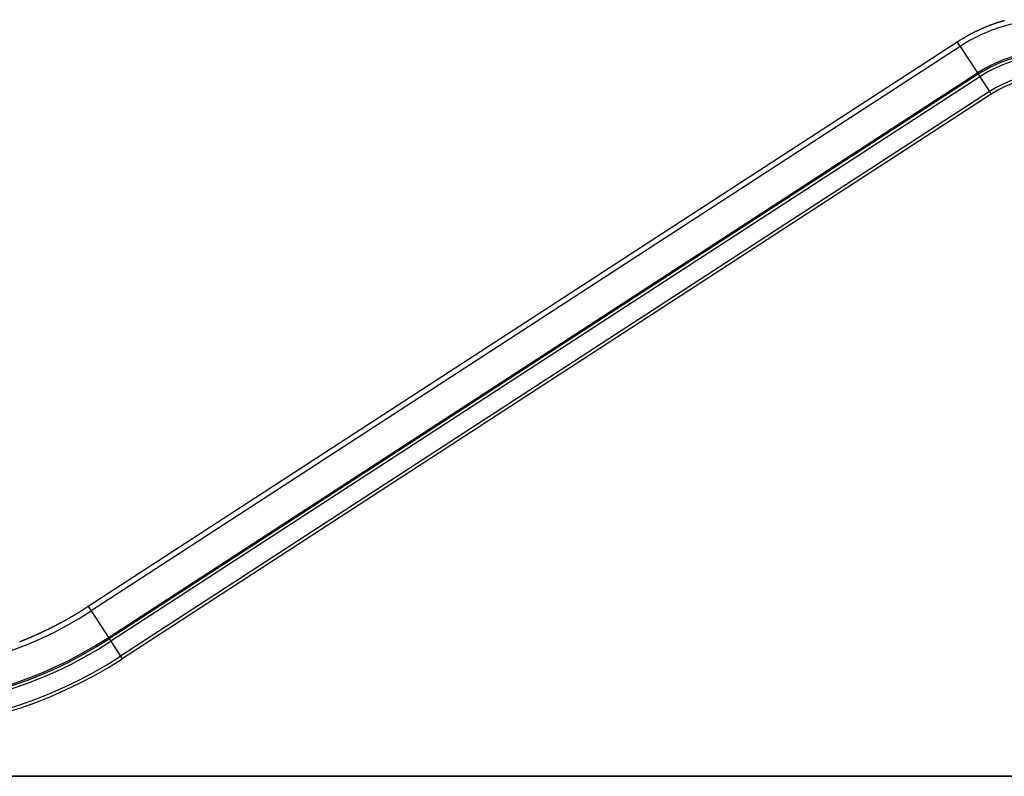
# Model space of a CAD drawing. Extents: x -66 to 65, y -27 to 27.
# Drawn here: x -39 to -12, y -20 to 0 of the extents above; entities that cross this region are included whole.
import ezdxf

# ---------------------------------------------------------------- set-up
doc = ezdxf.new("R2010")
doc.units = 0
doc.layers.get('0').update_dxf_attribs({"linetype": 'CONTINUOUS'})

msp = doc.modelspace()

# ---------------------------------------------------------------- linework, layer by layer
at = {"color": 0}
for points in [[(-12.3518, -0.0489), (-12.3572, -0.0504), (-12.3626, -0.0519), (-12.3678, -0.0534), (-12.3732, -0.0549), (-12.3786, -0.0564), (-12.384, -0.0579), (-12.3891, -0.0594), (-12.3945, -0.0609), (-12.3999, -0.0624), (-12.4053, -0.0641), (-12.4106, -0.0656), (-12.416, -0.0671), (-12.4214, -0.0686), (-12.4268, -0.0704), (-12.4268, -0.0704), (-12.4319, -0.0719), (-12.4373, -0.0734), (-12.4426, -0.0749), (-12.448, -0.0767), (-12.4531, -0.0782), (-12.4585, -0.0798), (-12.4639, -0.0813), (-12.4693, -0.0831), (-12.4744, -0.0846), (-12.4798, -0.0864), (-12.4851, -0.0879), (-12.4905, -0.0897), (-12.4956, -0.0912), (-12.501, -0.093), (-12.5064, -0.0947), (-12.5118, -0.0965), (-12.5118, -0.0965), (-12.5169, -0.098), (-12.5223, -0.0998), (-12.5274, -0.1014), (-12.5328, -0.1032), (-12.5379, -0.1047), (-12.5433, -0.1065), (-12.5486, -0.1083), (-12.554, -0.1101), (-12.5591, -0.1116), (-12.5645, -0.1134), (-12.5696, -0.1152), (-12.575, -0.117), (-12.5801, -0.1188), (-12.5855, -0.1206), (-12.5909, -0.1224), (-12.5963, -0.1242), (-12.5963, -0.1242), (-12.6014, -0.1259), (-12.6067, -0.1277), (-12.6118, -0.1295), (-12.6172, -0.1313), (-12.6223, -0.1331), (-12.6277, -0.1349), (-12.6328, -0.1367), (-12.6382, -0.1386), (-12.6433, -0.1404), (-12.6487, -0.1422), (-12.6538, -0.144), (-12.6592, -0.146), (-12.6643, -0.1478), (-12.6697, -0.1496), (-12.6748, -0.1514), (-12.6802, -0.1535), (-12.6802, -0.1535), (-12.6853, -0.1553), (-12.6904, -0.1571), (-12.6955, -0.1589), (-12.7009, -0.161), (-12.706, -0.1628), (-12.7114, -0.1648), (-12.7165, -0.1666), (-12.7219, -0.1687), (-12.727, -0.1705), (-12.7321, -0.1726), (-12.7372, -0.1744), (-12.7426, -0.1765), (-12.7477, -0.1783), (-12.7531, -0.1804), (-12.7582, -0.1825), (-12.7636, -0.1846), (-12.7636, -0.1846), (-12.7687, -0.1864), (-12.7738, -0.1885), (-12.7789, -0.1903), (-12.7841, -0.1924), (-12.7892, -0.1942), (-12.7943, -0.1963), (-12.7994, -0.1984), (-12.8048, -0.2005), (-12.8099, -0.2023), (-12.815, -0.2044), (-12.8201, -0.2065), (-12.8254, -0.2086), (-12.8305, -0.2107), (-12.8356, -0.2128), (-12.8407, -0.2149), (-12.8461, -0.217), (-12.8461, -0.217), (-12.851, -0.2188), (-12.8561, -0.2209), (-12.8612, -0.223), (-12.8663, -0.2251), (-12.8714, -0.2272), (-12.8765, -0.2293), (-12.8816, -0.2314), (-12.8867, -0.2335), (-12.8917, -0.2356), (-12.8968, -0.2377), (-12.9019, -0.2398), (-12.907, -0.242), (-12.9121, -0.2441), (-12.9172, -0.2462), (-12.9223, -0.2483), (-12.9274, -0.2507), (-12.9274, -0.2507), (-12.9325, -0.2528), (-12.9376, -0.2549), (-12.9427, -0.257), (-12.9478, -0.2594), (-12.9529, -0.2615), (-12.958, -0.2639), (-12.9631, -0.266), (-12.9682, -0.2684), (-12.9733, -0.2705), (-12.9784, -0.2729), (-12.9835, -0.275), (-12.9886, -0.2774), (-12.9937, -0.2795), (-12.9988, -0.2819), (-13.0039, -0.2842), (-13.0091, -0.2866), (-13.0091, -0.2866), (-13.0142, -0.2887), (-13.0193, -0.2911), (-13.0244, -0.2935), (-13.0297, -0.2959), (-13.0348, -0.2983), (-13.0399, -0.3007), (-13.045, -0.3031), (-13.0504, -0.3055), (-13.0555, -0.3079), (-13.0606, -0.3103), (-13.0657, -0.3127), (-13.071, -0.3153), (-13.0761, -0.3177), (-13.0812, -0.3201), (-13.0863, -0.3225), (-13.0917, -0.3252), (-13.0917, -0.3252), (-13.0965, -0.3273), (-13.1013, -0.3297), (-13.1061, -0.3318), (-13.1109, -0.3342), (-13.1157, -0.3363), (-13.1205, -0.3387), (-13.1253, -0.3411), (-13.1302, -0.3435), (-13.135, -0.3456), (-13.1398, -0.348), (-13.1446, -0.3504), (-13.1494, -0.3528), (-13.1542, -0.3551), (-13.159, -0.3575), (-13.1638, -0.3599), (-13.1688, -0.3623), (-13.1688, -0.3623), (-13.173, -0.3644), (-13.1773, -0.3665), (-13.1815, -0.3686), (-13.186, -0.3707), (-13.1902, -0.3728), (-13.1947, -0.3749), (-13.1989, -0.377), (-13.2034, -0.3793), (-13.2076, -0.3814), (-13.2121, -0.3835), (-13.2163, -0.3856), (-13.2208, -0.3879), (-13.225, -0.39), (-13.2295, -0.3921), (-13.2337, -0.3942), (-13.2382, -0.3966), (-13.2382, -0.3966), (-13.2436, -0.3993), (-13.249, -0.4023), (-13.2544, -0.4051), (-13.2598, -0.4081), (-13.2652, -0.4108), (-13.2706, -0.4138), (-13.276, -0.4168), (-13.2817, -0.4198), (-13.2871, -0.4227), (-13.2925, -0.4257), (-13.2979, -0.4287), (-13.3033, -0.4317), (-13.3087, -0.4347), (-13.3141, -0.4377), (-13.3195, -0.4407), (-13.3251, -0.4437), (-13.3251, -0.4437), (-13.3332, -0.4482), (-13.3415, -0.4529), (-13.3496, -0.4574), (-13.358, -0.4622), (-13.3661, -0.4669), (-13.3744, -0.4717), (-13.3825, -0.4765), (-13.3909, -0.4813), (-13.399, -0.4861), (-13.4071, -0.4909), (-13.4152, -0.4957), (-13.4234, -0.5006), (-13.4315, -0.5054), (-13.4396, -0.5104), (-13.4477, -0.5153), (-13.456, -0.5204), (-13.456, -0.5204), (-13.4665, -0.5267), (-13.4772, -0.533), (-13.4877, -0.5393), (-13.4985, -0.5456), (-13.509, -0.5519), (-13.5198, -0.5583), (-13.5303, -0.5646), (-13.5411, -0.5712), (-13.5516, -0.5775), (-13.5621, -0.5841), (-13.5726, -0.5904), (-13.5834, -0.597), (-13.5939, -0.6033), (-13.6044, -0.6099), (-13.6149, -0.6165), (-13.6257, -0.6231)], [(-11.1204, -0.0215), (-11.1204, -0.0215), (-11.2817, -0.0243), (-11.4425, -0.0331), (-11.6025, -0.0475), (-11.7618, -0.0678), (-11.9199, -0.0935), (-12.0769, -0.1251), (-12.2325, -0.1622), (-12.3868, -0.205), (-12.5392, -0.253), (-12.6901, -0.3067), (-12.8389, -0.3658), (-12.9857, -0.4303), (-13.1302, -0.4999), (-13.2725, -0.5751), (-13.4121, -0.6553), (-13.5492, -0.7409)], [(-13.6257, -0.6231), (-37.0779, -15.8531)], [(-13.6257, -0.6231), (-37.0779, -15.8531)], [(-13.6257, -0.6231), (-37.0779, -15.8531)], [(-13.6257, -0.6231), (-37.0779, -15.8531)], [(-13.6257, -0.6231), (-37.0779, -15.8531)], [(-13.6257, -0.6231), (-37.0779, -15.8531)], [(-13.6257, -0.6231), (-37.0779, -15.8531)], [(-13.6257, -0.6231), (-37.0779, -15.8531)], [(-13.6257, -0.6231), (-37.0779, -15.8531)], [(-13.6257, -0.6231), (-37.0779, -15.8531)], [(-13.6257, -0.6231), (-37.0779, -15.8531)], [(-13.6257, -0.6231), (-37.0779, -15.8531)], [(-13.6257, -0.6231), (-37.0779, -15.8531)], [(-13.6257, -0.6231), (-37.0779, -15.8531)], [(-13.6257, -0.6231), (-37.0779, -15.8531)], [(-13.6257, -0.6231), (-37.0779, -15.8531)], [(-13.6257, -0.6231), (-37.0779, -15.8531)], [(-13.6257, -0.6231), (-37.0779, -15.8531)], [(-13.6257, -0.6231), (-37.0779, -15.8531)], [(-13.6257, -0.6231), (-37.0779, -15.8531)], [(-13.6257, -0.6231), (-37.0779, -15.8531)], [(-13.5492, -0.7409), (-37.0014, -15.971)], [(-13.5492, -0.7409), (-37.0014, -15.971)], [(-13.5492, -0.7409), (-37.0014, -15.971)], [(-13.5492, -0.7409), (-37.0014, -15.971)], [(-13.5492, -0.7409), (-37.0014, -15.971)], [(-13.5492, -0.7409), (-37.0014, -15.971)], [(-13.5492, -0.7409), (-37.0014, -15.971)], [(-13.5492, -0.7409), (-37.0014, -15.971)], [(-13.5492, -0.7409), (-37.0014, -15.971)], [(-13.5492, -0.7409), (-37.0014, -15.971)], [(-13.5492, -0.7409), (-37.0014, -15.971)], [(-13.5492, -0.7409), (-37.0014, -15.971)], [(-13.5492, -0.7409), (-37.0014, -15.971)], [(-13.5492, -0.7409), (-37.0014, -15.971)], [(-13.5492, -0.7409), (-37.0014, -15.971)], [(-13.5492, -0.7409), (-37.0014, -15.971)], [(-13.5492, -0.7409), (-37.0014, -15.971)], [(-13.5492, -0.7409), (-37.0014, -15.971)], [(-13.5492, -0.7409), (-37.0014, -15.971)], [(-13.5492, -0.7409), (-37.0014, -15.971)], [(-13.5492, -0.7409), (-37.0014, -15.971)], [(-13.6257, -0.6231), (-13.6257, -0.6231)], [(-13.6257, -0.6231), (-13.5492, -0.7409)], [(-13.6257, -0.6231), (-13.5492, -0.7409)], [(-13.6257, -0.6231), (-13.5492, -0.7409)], [(-13.6257, -0.6231), (-13.5492, -0.7409)], [(-13.6257, -0.6231), (-13.5492, -0.7409)], [(-13.6257, -0.6231), (-13.5492, -0.7409)], [(-13.6257, -0.6231), (-13.5492, -0.7409)], [(-13.6257, -0.6231), (-13.5492, -0.7409)], [(-13.6257, -0.6231), (-13.5492, -0.7409)], [(-13.6257, -0.6231), (-13.5492, -0.7409)], [(-13.6257, -0.6231), (-13.5492, -0.7409)], [(-13.6257, -0.6231), (-13.5492, -0.7409)], [(-13.6257, -0.6231), (-13.5492, -0.7409)], [(-13.6257, -0.6231), (-13.5492, -0.7409)], [(-13.6257, -0.6231), (-13.5492, -0.7409)], [(-13.6257, -0.6231), (-13.5492, -0.7409)], [(-13.6257, -0.6231), (-13.5492, -0.7409)], [(-13.6257, -0.6231), (-13.5492, -0.7409)], [(-13.6257, -0.6231), (-13.5492, -0.7409)], [(-13.6257, -0.6231), (-13.5492, -0.7409)], [(-13.6257, -0.6231), (-13.5492, -0.7409)], [(-13.6257, -0.6231), (-13.6257, -0.6231)], [(-13.5492, -0.7409), (-13.5492, -0.7409)], [(-13.5492, -0.7409), (-13.083, -1.4587)], [(-13.5492, -0.7409), (-13.083, -1.4587)], [(-13.5492, -0.7409), (-13.083, -1.4587)], [(-13.5492, -0.7409), (-13.083, -1.4587)], [(-13.5492, -0.7409), (-13.083, -1.4587)], [(-13.5492, -0.7409), (-13.083, -1.4587)], [(-13.5492, -0.7409), (-13.083, -1.4587)], [(-13.5492, -0.7409), (-13.083, -1.4587)], [(-13.5492, -0.7409), (-13.083, -1.4587)], [(-13.5492, -0.7409), (-13.083, -1.4587)], [(-13.5492, -0.7409), (-13.083, -1.4587)], [(-13.5492, -0.7409), (-13.083, -1.4587)], [(-13.5492, -0.7409), (-13.083, -1.4587)], [(-13.5492, -0.7409), (-13.083, -1.4587)], [(-13.5492, -0.7409), (-13.083, -1.4587)], [(-13.5492, -0.7409), (-13.083, -1.4587)], [(-13.5492, -0.7409), (-13.083, -1.4587)], [(-13.5492, -0.7409), (-13.083, -1.4587)], [(-13.5492, -0.7409), (-13.083, -1.4587)], [(-13.5492, -0.7409), (-13.083, -1.4587)], [(-13.5492, -0.7409), (-13.083, -1.4587)], [(-13.5492, -0.7409), (-13.5492, -0.7409)], [(-13.5492, -0.7409), (-13.5492, -0.7409)], [(-11.1204, -0.8773), (-11.1204, -0.8773), (-11.2507, -0.8795), (-11.3806, -0.8866), (-11.5099, -0.8983), (-11.6387, -0.9147), (-11.7664, -0.9355), (-11.8933, -0.9611), (-12.019, -0.9911), (-12.1438, -1.0257), (-12.2669, -1.0645), (-12.3888, -1.1078), (-12.509, -1.1555), (-12.6277, -1.2077), (-12.7444, -1.264), (-12.8594, -1.3246), (-12.9722, -1.3894), (-13.083, -1.4587)], [(-11.1204, -0.9186), (-11.1204, -0.9186), (-11.2492, -0.9208), (-11.3776, -0.9278), (-11.5054, -0.9393), (-11.6327, -0.9556), (-11.759, -0.9762), (-11.8844, -1.0015), (-12.0087, -1.0311), (-12.132, -1.0653), (-12.2538, -1.1037), (-12.3742, -1.1466), (-12.4931, -1.1937), (-12.6104, -1.2452), (-12.7258, -1.3009), (-12.8394, -1.3609), (-12.951, -1.425), (-13.0605, -1.4934)], [(-11.1204, -0.9986), (-11.1204, -0.9986), (-11.2463, -1.0008), (-11.3719, -1.0076), (-11.4969, -1.0189), (-11.6213, -1.0348), (-11.7447, -1.0549), (-11.8674, -1.0796), (-11.9889, -1.1086), (-12.1094, -1.142), (-12.2284, -1.1795), (-12.3462, -1.2214), (-12.4624, -1.2674), (-12.577, -1.3178), (-12.6898, -1.3721), (-12.8009, -1.4308), (-12.9099, -1.4935), (-13.017, -1.5604)], [(-36.5353, -16.6888), (-13.083, -1.4587)], [(-36.5353, -16.6888), (-13.083, -1.4587)], [(-36.5353, -16.6888), (-13.083, -1.4587)], [(-36.5353, -16.6888), (-13.083, -1.4587)], [(-36.5353, -16.6888), (-13.083, -1.4587)], [(-36.5353, -16.6888), (-13.083, -1.4587)], [(-36.5353, -16.6888), (-13.083, -1.4587)], [(-36.5353, -16.6888), (-13.083, -1.4587)], [(-36.5353, -16.6888), (-13.083, -1.4587)], [(-36.5353, -16.6888), (-13.083, -1.4587)], [(-36.5353, -16.6888), (-13.083, -1.4587)], [(-36.5353, -16.6888), (-13.083, -1.4587)], [(-36.5353, -16.6888), (-13.083, -1.4587)], [(-36.5353, -16.6888), (-13.083, -1.4587)], [(-36.5353, -16.6888), (-13.083, -1.4587)], [(-36.5353, -16.6888), (-13.083, -1.4587)], [(-36.5353, -16.6888), (-13.083, -1.4587)], [(-36.5353, -16.6888), (-13.083, -1.4587)], [(-36.5353, -16.6888), (-13.083, -1.4587)], [(-36.5353, -16.6888), (-13.083, -1.4587)], [(-36.5353, -16.6888), (-13.083, -1.4587)], [(-13.0605, -1.4934), (-36.5128, -16.7234)], [(-13.0605, -1.4934), (-36.5128, -16.7234)], [(-13.0605, -1.4934), (-36.5128, -16.7234)], [(-13.0605, -1.4934), (-36.5128, -16.7234)], [(-13.0605, -1.4934), (-36.5128, -16.7234)], [(-13.0605, -1.4934), (-36.5128, -16.7234)], [(-13.0605, -1.4934), (-36.5128, -16.7234)], [(-13.0605, -1.4934), (-36.5128, -16.7234)], [(-13.0605, -1.4934), (-36.5128, -16.7234)], [(-13.0605, -1.4934), (-36.5128, -16.7234)], [(-13.0605, -1.4934), (-36.5128, -16.7234)], [(-13.0605, -1.4934), (-36.5128, -16.7234)], [(-13.0605, -1.4934), (-36.5128, -16.7234)], [(-13.0605, -1.4934), (-36.5128, -16.7234)], [(-13.0605, -1.4934), (-36.5128, -16.7234)], [(-13.0605, -1.4934), (-36.5128, -16.7234)], [(-13.0605, -1.4934), (-36.5128, -16.7234)], [(-13.0605, -1.4934), (-36.5128, -16.7234)], [(-13.0605, -1.4934), (-36.5128, -16.7234)], [(-13.0605, -1.4934), (-36.5128, -16.7234)], [(-13.0605, -1.4934), (-36.5128, -16.7234)], [(-13.017, -1.5604), (-36.4692, -16.7905)], [(-13.017, -1.5604), (-36.4692, -16.7905)], [(-13.017, -1.5604), (-36.4692, -16.7905)], [(-13.017, -1.5604), (-36.4692, -16.7905)], [(-13.017, -1.5604), (-36.4692, -16.7905)], [(-13.017, -1.5604), (-36.4692, -16.7905)], [(-13.017, -1.5604), (-36.4692, -16.7905)], [(-13.017, -1.5604), (-36.4692, -16.7905)], [(-13.017, -1.5604), (-36.4692, -16.7905)], [(-13.017, -1.5604), (-36.4692, -16.7905)], [(-13.017, -1.5604), (-36.4692, -16.7905)], [(-13.017, -1.5604), (-36.4692, -16.7905)], [(-13.017, -1.5604), (-36.4692, -16.7905)], [(-13.017, -1.5604), (-36.4692, -16.7905)], [(-13.017, -1.5604), (-36.4692, -16.7905)], [(-13.017, -1.5604), (-36.4692, -16.7905)], [(-13.017, -1.5604), (-36.4692, -16.7905)], [(-13.017, -1.5604), (-36.4692, -16.7905)], [(-13.017, -1.5604), (-36.4692, -16.7905)], [(-13.017, -1.5604), (-36.4692, -16.7905)], [(-13.017, -1.5604), (-36.4692, -16.7905)], [(-13.083, -1.4587), (-13.083, -1.4587)], [(-13.083, -1.4587), (-13.083, -1.4587)], [(-13.083, -1.4587), (-13.0605, -1.4934)], [(-13.083, -1.4587), (-13.0605, -1.4934)], [(-13.083, -1.4587), (-13.0605, -1.4934)], [(-13.083, -1.4587), (-13.0605, -1.4934)], [(-13.083, -1.4587), (-13.0605, -1.4934)], [(-13.083, -1.4587), (-13.0605, -1.4934)], [(-13.083, -1.4587), (-13.0605, -1.4934)], [(-13.083, -1.4587), (-13.0605, -1.4934)], [(-13.083, -1.4587), (-13.0605, -1.4934)], [(-13.083, -1.4587), (-13.0605, -1.4934)], [(-13.083, -1.4587), (-13.0605, -1.4934)], [(-13.083, -1.4587), (-13.0605, -1.4934)], [(-13.083, -1.4587), (-13.0605, -1.4934)], [(-13.083, -1.4587), (-13.0605, -1.4934)], [(-13.083, -1.4587), (-13.0605, -1.4934)], [(-13.083, -1.4587), (-13.0605, -1.4934)], [(-13.083, -1.4587), (-13.0605, -1.4934)], [(-13.083, -1.4587), (-13.0605, -1.4934)], [(-13.083, -1.4587), (-13.0605, -1.4934)], [(-13.083, -1.4587), (-13.0605, -1.4934)], [(-13.083, -1.4587), (-13.0605, -1.4934)], [(-13.083, -1.4587), (-13.083, -1.4587)], [(-13.0605, -1.4934), (-13.0605, -1.4934)], [(-13.0605, -1.4934), (-13.0605, -1.4934)], [(-13.0605, -1.4934), (-13.0605, -1.4934)], [(-13.0605, -1.4934), (-13.017, -1.5604)], [(-13.0605, -1.4934), (-13.017, -1.5604)], [(-13.0605, -1.4934), (-13.017, -1.5604)], [(-13.0605, -1.4934), (-13.017, -1.5604)], [(-13.0605, -1.4934), (-13.017, -1.5604)], [(-13.0605, -1.4934), (-13.017, -1.5604)], [(-13.0605, -1.4934), (-13.017, -1.5604)], [(-13.0605, -1.4934), (-13.017, -1.5604)], [(-13.0605, -1.4934), (-13.017, -1.5604)], [(-13.0605, -1.4934), (-13.017, -1.5604)], [(-13.0605, -1.4934), (-13.017, -1.5604)], [(-13.0605, -1.4934), (-13.017, -1.5604)], [(-13.0605, -1.4934), (-13.017, -1.5604)], [(-13.0605, -1.4934), (-13.017, -1.5604)], [(-13.0605, -1.4934), (-13.017, -1.5604)], [(-13.0605, -1.4934), (-13.017, -1.5604)], [(-13.0605, -1.4934), (-13.017, -1.5604)], [(-13.0605, -1.4934), (-13.017, -1.5604)], [(-13.0605, -1.4934), (-13.017, -1.5604)], [(-13.0605, -1.4934), (-13.017, -1.5604)], [(-13.0605, -1.4934), (-13.017, -1.5604)], [(-13.017, -1.5604), (-13.017, -1.5604)], [(-13.017, -1.5604), (-13.017, -1.5604)], [(-13.017, -1.5605), (-13.017, -1.5605)], [(-13.017, -1.5605), (-12.7557, -1.9628)], [(-13.017, -1.5605), (-12.7557, -1.9628)], [(-13.017, -1.5605), (-12.7557, -1.9628)], [(-13.017, -1.5605), (-12.7557, -1.9628)], [(-13.017, -1.5605), (-12.7557, -1.9628)], [(-13.017, -1.5605), (-12.7557, -1.9628)], [(-13.017, -1.5605), (-12.7557, -1.9628)], [(-13.017, -1.5605), (-12.7557, -1.9628)], [(-13.017, -1.5605), (-12.7557, -1.9628)], [(-13.017, -1.5605), (-12.7557, -1.9628)], [(-13.017, -1.5605), (-12.7557, -1.9628)], [(-13.017, -1.5605), (-12.7557, -1.9628)], [(-13.017, -1.5605), (-12.7557, -1.9628)], [(-13.017, -1.5605), (-12.7557, -1.9628)], [(-13.017, -1.5605), (-12.7557, -1.9628)], [(-13.017, -1.5605), (-12.7557, -1.9628)], [(-13.017, -1.5605), (-12.7557, -1.9628)], [(-13.017, -1.5605), (-12.7557, -1.9628)], [(-13.017, -1.5605), (-12.7557, -1.9628)], [(-13.017, -1.5605), (-12.7557, -1.9628)], [(-13.017, -1.5605), (-12.7557, -1.9628)], [(-11.1504, -1.4785), (-11.1504, -1.4785), (-11.257, -1.4814), (-11.3633, -1.4881), (-11.4691, -1.4985), (-11.5744, -1.5128), (-11.6788, -1.5306), (-11.7826, -1.5522), (-11.8854, -1.5774), (-11.9874, -1.6062), (-12.0881, -1.6384), (-12.1877, -1.6744), (-12.2861, -1.7137), (-12.3832, -1.7568), (-12.4787, -1.803), (-12.5727, -1.8529), (-12.665, -1.9061), (-12.7557, -1.9628)], [(-11.1504, -1.5611), (-11.1504, -1.5611), (-11.254, -1.5639), (-11.3573, -1.5705), (-11.4602, -1.5807), (-11.5625, -1.5945), (-11.664, -1.6119), (-11.7649, -1.6329), (-11.8649, -1.6573), (-11.964, -1.6855), (-12.0618, -1.7168), (-12.1586, -1.7518), (-12.2542, -1.79), (-12.3486, -1.8318), (-12.4414, -1.8768), (-12.5328, -1.9253), (-12.6225, -1.977), (-12.7107, -2.0321)], [(-12.7557, -1.9628), (-36.2079, -17.1928)], [(-12.7557, -1.9628), (-36.2079, -17.1928)], [(-12.7557, -1.9628), (-36.2079, -17.1928)], [(-12.7557, -1.9628), (-36.2079, -17.1928)], [(-12.7557, -1.9628), (-36.2079, -17.1928)], [(-12.7557, -1.9628), (-36.2079, -17.1928)], [(-12.7557, -1.9628), (-36.2079, -17.1928)], [(-12.7557, -1.9628), (-36.2079, -17.1928)], [(-12.7557, -1.9628), (-36.2079, -17.1928)], [(-12.7557, -1.9628), (-36.2079, -17.1928)], [(-12.7557, -1.9628), (-36.2079, -17.1928)], [(-12.7557, -1.9628), (-36.2079, -17.1928)], [(-12.7557, -1.9628), (-36.2079, -17.1928)], [(-12.7557, -1.9628), (-36.2079, -17.1928)], [(-12.7557, -1.9628), (-36.2079, -17.1928)], [(-12.7557, -1.9628), (-36.2079, -17.1928)], [(-12.7557, -1.9628), (-36.2079, -17.1928)], [(-12.7557, -1.9628), (-36.2079, -17.1928)], [(-12.7557, -1.9628), (-36.2079, -17.1928)], [(-12.7557, -1.9628), (-36.2079, -17.1928)], [(-12.7557, -1.9628), (-36.2079, -17.1928)], [(-12.7107, -2.0321), (-36.1629, -17.2621)], [(-12.7107, -2.0321), (-36.1629, -17.2621)], [(-12.7107, -2.0321), (-36.1629, -17.2621)], [(-12.7107, -2.0321), (-36.1629, -17.2621)], [(-12.7107, -2.0321), (-36.1629, -17.2621)], [(-12.7107, -2.0321), (-36.1629, -17.2621)], [(-12.7107, -2.0321), (-36.1629, -17.2621)], [(-12.7107, -2.0321), (-36.1629, -17.2621)], [(-12.7107, -2.0321), (-36.1629, -17.2621)], [(-12.7107, -2.0321), (-36.1629, -17.2621)], [(-12.7107, -2.0321), (-36.1629, -17.2621)], [(-12.7107, -2.0321), (-36.1629, -17.2621)], [(-12.7107, -2.0321), (-36.1629, -17.2621)], [(-12.7107, -2.0321), (-36.1629, -17.2621)], [(-12.7107, -2.0321), (-36.1629, -17.2621)], [(-12.7107, -2.0321), (-36.1629, -17.2621)], [(-12.7107, -2.0321), (-36.1629, -17.2621)], [(-12.7107, -2.0321), (-36.1629, -17.2621)], [(-12.7107, -2.0321), (-36.1629, -17.2621)], [(-12.7107, -2.0321), (-36.1629, -17.2621)], [(-12.7107, -2.0321), (-36.1629, -17.2621)], [(-12.7557, -1.9628), (-12.7557, -1.9628)], [(-12.7557, -1.9628), (-12.7107, -2.0321)], [(-12.7557, -1.9628), (-12.7107, -2.0321)], [(-12.7557, -1.9628), (-12.7107, -2.0321)], [(-12.7557, -1.9628), (-12.7107, -2.0321)], [(-12.7557, -1.9628), (-12.7107, -2.0321)], [(-12.7557, -1.9628), (-12.7107, -2.0321)], [(-12.7557, -1.9628), (-12.7107, -2.0321)], [(-12.7557, -1.9628), (-12.7107, -2.0321)], [(-12.7557, -1.9628), (-12.7107, -2.0321)], [(-12.7557, -1.9628), (-12.7107, -2.0321)], [(-12.7557, -1.9628), (-12.7107, -2.0321)], [(-12.7557, -1.9628), (-12.7107, -2.0321)], [(-12.7557, -1.9628), (-12.7107, -2.0321)], [(-12.7557, -1.9628), (-12.7107, -2.0321)], [(-12.7557, -1.9628), (-12.7107, -2.0321)], [(-12.7557, -1.9628), (-12.7107, -2.0321)], [(-12.7557, -1.9628), (-12.7107, -2.0321)], [(-12.7557, -1.9628), (-12.7107, -2.0321)], [(-12.7557, -1.9628), (-12.7107, -2.0321)], [(-12.7557, -1.9628), (-12.7107, -2.0321)], [(-12.7557, -1.9628), (-12.7107, -2.0321)], [(-12.7557, -1.9628), (-12.7557, -1.9628)], [(-12.7557, -1.9628), (-12.7557, -1.9628)], [(-12.7107, -2.0321), (-12.7107, -2.0321)], [(-12.7107, -2.0321), (-12.7107, -2.0321)], [(-37.0779, -15.8531), (-37.2444, -15.959), (-37.2444, -15.959), (-37.2548, -15.9653), (-37.2653, -15.9719), (-37.2758, -15.9783), (-37.2863, -15.9849), (-37.2968, -15.9912), (-37.3073, -15.9978), (-37.3178, -16.0041), (-37.3284, -16.0107), (-37.3389, -16.017), (-37.3494, -16.0234), (-37.3599, -16.0297), (-37.3707, -16.0363), (-37.3812, -16.0426), (-37.3918, -16.049), (-37.4023, -16.0553), (-37.4131, -16.0619), (-37.4131, -16.0619), (-37.4236, -16.0681), (-37.4343, -16.0744), (-37.4448, -16.0807), (-37.4556, -16.087), (-37.4661, -16.0932), (-37.4769, -16.0995), (-37.4875, -16.1058), (-37.4983, -16.1121), (-37.5088, -16.1181), (-37.5196, -16.1244), (-37.5304, -16.1306), (-37.5412, -16.1369), (-37.5518, -16.1429), (-37.5626, -16.1492), (-37.5734, -16.1554), (-37.5842, -16.1617), (-37.5842, -16.1617), (-37.5949, -16.1677), (-37.6057, -16.1738), (-37.6165, -16.1798), (-37.6273, -16.1861), (-37.6381, -16.1921), (-37.6489, -16.1982), (-37.6597, -16.2042), (-37.6706, -16.2105), (-37.6814, -16.2165), (-37.6922, -16.2225), (-37.703, -16.2285), (-37.714, -16.2346), (-37.7248, -16.2406), (-37.7357, -16.2466), (-37.7465, -16.2526), (-37.7576, -16.2586), (-37.7576, -16.2586), (-37.7684, -16.2643), (-37.7794, -16.2703), (-37.7902, -16.2762), (-37.8013, -16.2822), (-37.8121, -16.2879), (-37.8232, -16.2939), (-37.834, -16.2998), (-37.8451, -16.3058), (-37.8559, -16.3115), (-37.867, -16.3173), (-37.878, -16.323), (-37.8891, -16.329), (-37.8999, -16.3347), (-37.911, -16.3406), (-37.9221, -16.3463), (-37.9332, -16.3523), (-37.9332, -16.3523), (-37.944, -16.358), (-37.9551, -16.3637), (-37.9662, -16.3694), (-37.9773, -16.3751), (-37.9884, -16.3808), (-37.9995, -16.3865), (-38.0106, -16.3922), (-38.0217, -16.3979), (-38.0328, -16.4033), (-38.0439, -16.409), (-38.055, -16.4147), (-38.0661, -16.4204), (-38.0772, -16.4258), (-38.0883, -16.4315), (-38.0994, -16.4371), (-38.1108, -16.4428), (-38.1108, -16.4428), (-38.1219, -16.4482), (-38.133, -16.4537), (-38.1441, -16.4591), (-38.1555, -16.4648), (-38.1666, -16.4702), (-38.1778, -16.4757), (-38.1889, -16.4811), (-38.2003, -16.4868), (-38.2114, -16.4922), (-38.2228, -16.4976), (-38.2339, -16.503), (-38.2453, -16.5084), (-38.2564, -16.5138), (-38.2678, -16.5192), (-38.2791, -16.5246), (-38.2905, -16.53), (-38.2905, -16.53), (-38.3016, -16.5351), (-38.313, -16.5405), (-38.3243, -16.5458), (-38.3357, -16.5512), (-38.3468, -16.5563), (-38.3582, -16.5617), (-38.3696, -16.5669), (-38.381, -16.5723), (-38.3922, -16.5774), (-38.4036, -16.5826), (-38.415, -16.5877), (-38.4264, -16.5931), (-38.4378, -16.5982), (-38.4492, -16.6034), (-38.4606, -16.6085), (-38.472, -16.6139), (-38.472, -16.6139), (-38.4834, -16.6189), (-38.4948, -16.624), (-38.5062, -16.6291), (-38.5176, -16.6342), (-38.529, -16.6392), (-38.5404, -16.6443), (-38.5518, -16.6494), (-38.5635, -16.6545), (-38.5749, -16.6593), (-38.5863, -16.6644), (-38.5977, -16.6693), (-38.6094, -16.6744), (-38.6208, -16.6792), (-38.6323, -16.6843), (-38.6437, -16.6892), (-38.6554, -16.6943), (-38.6554, -16.6943), (-38.6668, -16.6991), (-38.6784, -16.7039), (-38.6898, -16.7087), (-38.7015, -16.7138), (-38.7129, -16.7186), (-38.7246, -16.7234), (-38.736, -16.7282), (-38.7477, -16.7332), (-38.7591, -16.7379), (-38.7708, -16.7427), (-38.7823, -16.7475), (-38.794, -16.7523), (-38.8054, -16.757), (-38.8171, -16.7618), (-38.8288, -16.7666), (-38.8405, -16.7714), (-38.8405, -16.7714), (-38.8519, -16.7759), (-38.8636, -16.7807), (-38.8753, -16.7852), (-38.887, -16.79), (-38.8985, -16.7945), (-38.9102, -16.7992), (-38.9219, -16.8037), (-38.9336, -16.8085)], [(-37.0779, -15.8531), (-37.0779, -15.8531)], [(-37.0779, -15.8531), (-37.0014, -15.971)], [(-37.0779, -15.8531), (-37.0014, -15.971)], [(-37.0779, -15.8531), (-37.0014, -15.971)], [(-37.0779, -15.8531), (-37.0014, -15.971)], [(-37.0779, -15.8531), (-37.0014, -15.971)], [(-37.0779, -15.8531), (-37.0014, -15.971)], [(-37.0779, -15.8531), (-37.0014, -15.971)], [(-37.0779, -15.8531), (-37.0014, -15.971)], [(-37.0779, -15.8531), (-37.0014, -15.971)], [(-37.0779, -15.8531), (-37.0014, -15.971)], [(-37.0779, -15.8531), (-37.0014, -15.971)], [(-37.0779, -15.8531), (-37.0014, -15.971)], [(-37.0779, -15.8531), (-37.0014, -15.971)], [(-37.0779, -15.8531), (-37.0014, -15.971)], [(-37.0779, -15.8531), (-37.0014, -15.971)], [(-37.0779, -15.8531), (-37.0014, -15.971)], [(-37.0779, -15.8531), (-37.0014, -15.971)], [(-37.0779, -15.8531), (-37.0014, -15.971)], [(-37.0779, -15.8531), (-37.0014, -15.971)], [(-37.0779, -15.8531), (-37.0014, -15.971)], [(-37.0779, -15.8531), (-37.0014, -15.971)], [(-37.0779, -15.8531), (-37.0779, -15.8531)], [(-42.7422, -17.6715), (-42.7422, -17.6715), (-42.3605, -17.6645), (-41.9804, -17.6438), (-41.6019, -17.6095), (-41.2257, -17.5618), (-40.8517, -17.5004), (-40.4807, -17.426), (-40.1127, -17.3382), (-39.7484, -17.2374), (-39.3877, -17.1234), (-39.0314, -16.9966), (-38.6795, -16.8569), (-38.3327, -16.7048), (-37.991, -16.5399), (-37.655, -16.3626), (-37.325, -16.1729), (-37.0014, -15.971)], [(-37.0014, -15.971), (-37.0014, -15.971)], [(-37.0014, -15.971), (-37.0014, -15.971)], [(-37.0014, -15.971), (-36.5353, -16.6888)], [(-37.0014, -15.971), (-36.5353, -16.6888)], [(-37.0014, -15.971), (-36.5353, -16.6888)], [(-37.0014, -15.971), (-36.5353, -16.6888)], [(-37.0014, -15.971), (-36.5353, -16.6888)], [(-37.0014, -15.971), (-36.5353, -16.6888)], [(-37.0014, -15.971), (-36.5353, -16.6888)], [(-37.0014, -15.971), (-36.5353, -16.6888)], [(-37.0014, -15.971), (-36.5353, -16.6888)], [(-37.0014, -15.971), (-36.5353, -16.6888)], [(-37.0014, -15.971), (-36.5353, -16.6888)], [(-37.0014, -15.971), (-36.5353, -16.6888)], [(-37.0014, -15.971), (-36.5353, -16.6888)], [(-37.0014, -15.971), (-36.5353, -16.6888)], [(-37.0014, -15.971), (-36.5353, -16.6888)], [(-37.0014, -15.971), (-36.5353, -16.6888)], [(-37.0014, -15.971), (-36.5353, -16.6888)], [(-37.0014, -15.971), (-36.5353, -16.6888)], [(-37.0014, -15.971), (-36.5353, -16.6888)], [(-37.0014, -15.971), (-36.5353, -16.6888)], [(-37.0014, -15.971), (-36.5353, -16.6888)], [(-37.0014, -15.971), (-37.0014, -15.971)], [(-42.7422, -18.5273), (-42.7422, -18.5273), (-42.3296, -18.5198), (-41.9186, -18.4974), (-41.5095, -18.4602), (-41.1027, -18.4086), (-40.6984, -18.3423), (-40.2972, -18.2618), (-39.8993, -18.1669), (-39.5054, -18.0579), (-39.1154, -17.9347), (-38.7301, -17.7977), (-38.3497, -17.6468), (-37.9747, -17.4822), (-37.6052, -17.3039), (-37.242, -17.1122), (-36.8851, -16.907), (-36.5353, -16.6888)], [(-42.7422, -18.5686), (-42.7422, -18.5686), (-42.3281, -18.561), (-41.9156, -18.5386), (-41.505, -18.5013), (-41.0967, -18.4495), (-40.6909, -18.3829), (-40.2882, -18.3021), (-39.8889, -18.2069), (-39.4936, -18.0975), (-39.1022, -17.9738), (-38.7156, -17.8363), (-38.3338, -17.6848), (-37.9574, -17.5196), (-37.5866, -17.3407), (-37.2221, -17.1483), (-36.864, -16.9424), (-36.5128, -16.7234)], [(-36.5353, -16.6888), (-36.5353, -16.6888)], [(-36.5353, -16.6888), (-36.5353, -16.6888)], [(-36.5353, -16.6888), (-36.5128, -16.7234)], [(-36.5353, -16.6888), (-36.5128, -16.7234)], [(-36.5353, -16.6888), (-36.5128, -16.7234)], [(-36.5353, -16.6888), (-36.5128, -16.7234)], [(-36.5353, -16.6888), (-36.5128, -16.7234)], [(-36.5353, -16.6888), (-36.5128, -16.7234)], [(-36.5353, -16.6888), (-36.5128, -16.7234)], [(-36.5353, -16.6888), (-36.5128, -16.7234)], [(-36.5353, -16.6888), (-36.5128, -16.7234)], [(-36.5353, -16.6888), (-36.5128, -16.7234)], [(-36.5353, -16.6888), (-36.5128, -16.7234)], [(-36.5353, -16.6888), (-36.5128, -16.7234)], [(-36.5353, -16.6888), (-36.5128, -16.7234)], [(-36.5353, -16.6888), (-36.5128, -16.7234)], [(-36.5353, -16.6888), (-36.5128, -16.7234)], [(-36.5353, -16.6888), (-36.5128, -16.7234)], [(-36.5353, -16.6888), (-36.5128, -16.7234)], [(-36.5353, -16.6888), (-36.5128, -16.7234)], [(-36.5353, -16.6888), (-36.5128, -16.7234)], [(-36.5353, -16.6888), (-36.5128, -16.7234)], [(-36.5353, -16.6888), (-36.5128, -16.7234)], [(-36.5353, -16.6888), (-36.5353, -16.6888)], [(-36.5128, -16.7234), (-36.5128, -16.7234)], [(-36.5128, -16.7234), (-36.5128, -16.7234)], [(-36.5128, -16.7234), (-36.5128, -16.7234)], [(-36.5128, -16.7234), (-36.4692, -16.7905)], [(-36.5128, -16.7234), (-36.4692, -16.7905)], [(-36.5128, -16.7234), (-36.4692, -16.7905)], [(-36.5128, -16.7234), (-36.4692, -16.7905)], [(-36.5128, -16.7234), (-36.4692, -16.7905)], [(-36.5128, -16.7234), (-36.4692, -16.7905)], [(-36.5128, -16.7234), (-36.4692, -16.7905)], [(-36.5128, -16.7234), (-36.4692, -16.7905)], [(-36.5128, -16.7234), (-36.4692, -16.7905)], [(-36.5128, -16.7234), (-36.4692, -16.7905)], [(-36.5128, -16.7234), (-36.4692, -16.7905)], [(-36.5128, -16.7234), (-36.4692, -16.7905)], [(-36.5128, -16.7234), (-36.4692, -16.7905)], [(-36.5128, -16.7234), (-36.4692, -16.7905)], [(-36.5128, -16.7234), (-36.4692, -16.7905)], [(-36.5128, -16.7234), (-36.4692, -16.7905)], [(-36.5128, -16.7234), (-36.4692, -16.7905)], [(-36.5128, -16.7234), (-36.4692, -16.7905)], [(-36.5128, -16.7234), (-36.4692, -16.7905)], [(-36.5128, -16.7234), (-36.4692, -16.7905)], [(-36.5128, -16.7234), (-36.4692, -16.7905)], [(-42.7422, -18.6486), (-42.7422, -18.6486), (-42.3252, -18.6409), (-41.9098, -18.6184), (-41.4963, -18.5809), (-41.0852, -18.5287), (-40.6766, -18.4617), (-40.2711, -18.3803), (-39.869, -18.2843), (-39.4709, -18.1742), (-39.0768, -18.0496), (-38.6874, -17.9111), (-38.3029, -17.7585), (-37.9239, -17.5923), (-37.5505, -17.4121), (-37.1834, -17.2184), (-36.8228, -17.011), (-36.4692, -16.7905)], [(-36.4692, -16.7905), (-36.4692, -16.7905)], [(-36.4692, -16.7905), (-36.4692, -16.7905)], [(-36.4692, -16.7905), (-36.4692, -16.7905)], [(-36.4692, -16.7905), (-36.2079, -17.1928)], [(-36.4692, -16.7905), (-36.2079, -17.1928)], [(-36.4692, -16.7905), (-36.2079, -17.1928)], [(-36.4692, -16.7905), (-36.2079, -17.1928)], [(-36.4692, -16.7905), (-36.2079, -17.1928)], [(-36.4692, -16.7905), (-36.2079, -17.1928)], [(-36.4692, -16.7905), (-36.2079, -17.1928)], [(-36.4692, -16.7905), (-36.2079, -17.1928)], [(-36.4692, -16.7905), (-36.2079, -17.1928)], [(-36.4692, -16.7905), (-36.2079, -17.1928)], [(-36.4692, -16.7905), (-36.2079, -17.1928)], [(-36.4692, -16.7905), (-36.2079, -17.1928)], [(-36.4692, -16.7905), (-36.2079, -17.1928)], [(-36.4692, -16.7905), (-36.2079, -17.1928)], [(-36.4692, -16.7905), (-36.2079, -17.1928)], [(-36.4692, -16.7905), (-36.2079, -17.1928)], [(-36.4692, -16.7905), (-36.2079, -17.1928)], [(-36.4692, -16.7905), (-36.2079, -17.1928)], [(-36.4692, -16.7905), (-36.2079, -17.1928)], [(-36.4692, -16.7905), (-36.2079, -17.1928)], [(-36.4692, -16.7905), (-36.2079, -17.1928)], [(-42.7422, -19.1283), (-42.7422, -19.1283), (-42.3078, -19.1203), (-41.8751, -19.0968), (-41.4444, -19.0578), (-41.0161, -19.0034), (-40.5905, -18.9336), (-40.1682, -18.8488), (-39.7494, -18.7489), (-39.3347, -18.6342), (-38.9241, -18.5045), (-38.5185, -18.3602), (-38.118, -18.2012), (-37.7232, -18.028), (-37.3342, -17.8403), (-36.9519, -17.6385), (-36.5762, -17.4226), (-36.2079, -17.1928)], [(-42.7422, -19.211), (-42.7422, -19.211), (-42.3048, -19.203), (-41.8692, -19.1793), (-41.4355, -19.14), (-41.0043, -19.0852), (-40.5757, -19.0149), (-40.1504, -18.9295), (-39.7287, -18.8289), (-39.3112, -18.7134), (-38.8978, -18.5828), (-38.4894, -18.4375), (-38.0861, -18.2774), (-37.6886, -18.1031), (-37.297, -17.9141), (-36.912, -17.7109), (-36.5338, -17.4934), (-36.1629, -17.2621)], [(-36.2079, -17.1928), (-36.2079, -17.1928)], [(-36.2079, -17.1928), (-36.2079, -17.1928)], [(-36.2079, -17.1928), (-36.1629, -17.2621)], [(-36.2079, -17.1928), (-36.1629, -17.2621)], [(-36.2079, -17.1928), (-36.1629, -17.2621)], [(-36.2079, -17.1928), (-36.1629, -17.2621)], [(-36.2079, -17.1928), (-36.1629, -17.2621)], [(-36.2079, -17.1928), (-36.1629, -17.2621)], [(-36.2079, -17.1928), (-36.1629, -17.2621)], [(-36.2079, -17.1928), (-36.1629, -17.2621)], [(-36.2079, -17.1928), (-36.1629, -17.2621)], [(-36.2079, -17.1928), (-36.1629, -17.2621)], [(-36.2079, -17.1928), (-36.1629, -17.2621)], [(-36.2079, -17.1928), (-36.1629, -17.2621)], [(-36.2079, -17.1928), (-36.1629, -17.2621)], [(-36.2079, -17.1928), (-36.1629, -17.2621)], [(-36.2079, -17.1928), (-36.1629, -17.2621)], [(-36.2079, -17.1928), (-36.1629, -17.2621)], [(-36.2079, -17.1928), (-36.1629, -17.2621)], [(-36.2079, -17.1928), (-36.1629, -17.2621)], [(-36.2079, -17.1928), (-36.1629, -17.2621)], [(-36.2079, -17.1928), (-36.1629, -17.2621)], [(-36.2079, -17.1928), (-36.1629, -17.2621)], [(-36.2079, -17.1928), (-36.2079, -17.1928)], [(-36.1629, -17.2621), (-36.1629, -17.2621)], [(-36.1629, -17.2621), (-36.1629, -17.2621)], [(-36.553, -20.431), (-43.6805, -20.431)], [(-36.553, -20.431), (-43.6805, -20.431)], [(-36.553, -20.431), (-43.6805, -20.431)], [(-36.553, -20.431), (-43.6805, -20.431)], [(-36.553, -20.431), (-43.6805, -20.431)], [(-36.553, -20.431), (-43.6805, -20.431)], [(-36.553, -20.431), (-43.6805, -20.431)], [(-36.553, -20.431), (-43.6805, -20.431)], [(-36.553, -20.431), (-43.6805, -20.431)], [(-36.553, -20.431), (-43.6805, -20.431)], [(-36.553, -20.431), (-43.6805, -20.431)], [(-36.553, -20.431), (-43.6805, -20.431)], [(-36.553, -20.431), (-43.6805, -20.431)], [(-36.553, -20.431), (-43.6805, -20.431)], [(-36.553, -20.431), (-43.6805, -20.431)], [(-36.553, -20.431), (-43.6805, -20.431)], [(-36.553, -20.431), (-43.6805, -20.431)], [(-36.553, -20.431), (-43.6805, -20.431)], [(-36.553, -20.431), (-43.6805, -20.431)], [(-36.553, -20.431), (-43.6805, -20.431)], [(-36.553, -20.431), (-43.6805, -20.431)], [(-43.6805, -20.432), (-36.553, -20.432)], [(-43.6805, -20.432), (-36.553, -20.432)], [(-43.6805, -20.432), (-36.553, -20.432)], [(-43.6805, -20.432), (-36.553, -20.432)], [(-43.6805, -20.432), (-36.553, -20.432)], [(-43.6805, -20.432), (-36.553, -20.432)], [(-43.6805, -20.432), (-36.553, -20.432)], [(-43.6805, -20.432), (-36.553, -20.432)], [(-43.6805, -20.432), (-36.553, -20.432)], [(-43.6805, -20.432), (-36.553, -20.432)], [(-43.6805, -20.432), (-36.553, -20.432)], [(-43.6805, -20.432), (-36.553, -20.432)], [(-43.6805, -20.432), (-36.553, -20.432)], [(-43.6805, -20.432), (-36.553, -20.432)], [(-43.6805, -20.432), (-36.553, -20.432)], [(-43.6805, -20.432), (-36.553, -20.432)], [(-43.6805, -20.432), (-36.553, -20.432)], [(-43.6805, -20.432), (-36.553, -20.432)], [(-43.6805, -20.432), (-36.553, -20.432)], [(-43.6805, -20.432), (-36.553, -20.432)], [(-43.6805, -20.432), (-36.553, -20.432)], [(-36.553, -20.431), (-36.553, -20.431)], [(-36.553, -20.432), (-36.553, -20.431)], [(-36.553, -20.432), (-36.553, -20.431)], [(-36.553, -20.432), (-36.553, -20.431)], [(-36.553, -20.432), (-36.553, -20.431)], [(-36.553, -20.432), (-36.553, -20.431)], [(-36.553, -20.432), (-36.553, -20.431)], [(-36.553, -20.432), (-36.553, -20.431)], [(-36.553, -20.432), (-36.553, -20.431)], [(-36.553, -20.432), (-36.553, -20.431)], [(-36.553, -20.432), (-36.553, -20.431)], [(-36.553, -20.432), (-36.553, -20.431)], [(-36.553, -20.432), (-36.553, -20.431)], [(-36.553, -20.432), (-36.553, -20.431)], [(-36.553, -20.432), (-36.553, -20.431)], [(-36.553, -20.432), (-36.553, -20.431)], [(-36.553, -20.432), (-36.553, -20.431)], [(-36.553, -20.432), (-36.553, -20.431)], [(-36.553, -20.432), (-36.553, -20.431)], [(-36.553, -20.432), (-36.553, -20.431)], [(-36.553, -20.432), (-36.553, -20.431)], [(-36.553, -20.432), (-36.553, -20.431)], [(-36.553, -20.431), (-36.553, -20.431)], [(-36.553, -20.431), (-36.553, -20.431)], [(-27.62, -20.431), (-36.553, -20.431)], [(-27.62, -20.431), (-36.553, -20.431)], [(-27.62, -20.431), (-36.553, -20.431)], [(-27.62, -20.431), (-36.553, -20.431)], [(-27.62, -20.431), (-36.553, -20.431)], [(-27.62, -20.431), (-36.553, -20.431)], [(-27.62, -20.431), (-36.553, -20.431)], [(-27.62, -20.431), (-36.553, -20.431)], [(-27.62, -20.431), (-36.553, -20.431)], [(-27.62, -20.431), (-36.553, -20.431)], [(-27.62, -20.431), (-36.553, -20.431)], [(-27.62, -20.431), (-36.553, -20.431)], [(-27.62, -20.431), (-36.553, -20.431)], [(-27.62, -20.431), (-36.553, -20.431)], [(-27.62, -20.431), (-36.553, -20.431)], [(-27.62, -20.431), (-36.553, -20.431)], [(-27.62, -20.431), (-36.553, -20.431)], [(-27.62, -20.431), (-36.553, -20.431)], [(-27.62, -20.431), (-36.553, -20.431)], [(-27.62, -20.431), (-36.553, -20.431)], [(-27.62, -20.431), (-36.553, -20.431)], [(-36.553, -20.432), (-36.553, -20.432)], [(-36.553, -20.432), (-36.553, -20.432)], [(-36.553, -20.432), (-36.553, -20.432)], [(-36.553, -20.432), (-27.62, -20.432)], [(-36.553, -20.432), (-27.62, -20.432)], [(-36.553, -20.432), (-27.62, -20.432)], [(-36.553, -20.432), (-27.62, -20.432)], [(-36.553, -20.432), (-27.62, -20.432)], [(-36.553, -20.432), (-27.62, -20.432)], [(-36.553, -20.432), (-27.62, -20.432)], [(-36.553, -20.432), (-27.62, -20.432)], [(-36.553, -20.432), (-27.62, -20.432)], [(-36.553, -20.432), (-27.62, -20.432)], [(-36.553, -20.432), (-27.62, -20.432)], [(-36.553, -20.432), (-27.62, -20.432)], [(-36.553, -20.432), (-27.62, -20.432)], [(-36.553, -20.432), (-27.62, -20.432)], [(-36.553, -20.432), (-27.62, -20.432)], [(-36.553, -20.432), (-27.62, -20.432)], [(-36.553, -20.432), (-27.62, -20.432)], [(-36.553, -20.432), (-27.62, -20.432)], [(-36.553, -20.432), (-27.62, -20.432)], [(-36.553, -20.432), (-27.62, -20.432)], [(-36.553, -20.432), (-27.62, -20.432)], [(-27.62, -20.431), (-27.62, -20.431)], [(-27.62, -20.431), (-27.62, -20.432)], [(-27.62, -20.431), (-27.62, -20.432)], [(-27.62, -20.431), (-27.62, -20.432)], [(-27.62, -20.431), (-27.62, -20.432)], [(-27.62, -20.431), (-27.62, -20.432)], [(-27.62, -20.431), (-27.62, -20.432)], [(-27.62, -20.431), (-27.62, -20.432)], [(-27.62, -20.431), (-27.62, -20.432)], [(-27.62, -20.431), (-27.62, -20.432)], [(-27.62, -20.431), (-27.62, -20.432)], [(-27.62, -20.431), (-27.62, -20.432)], [(-27.62, -20.431), (-27.62, -20.432)], [(-27.62, -20.431), (-27.62, -20.432)], [(-27.62, -20.431), (-27.62, -20.432)], [(-27.62, -20.431), (-27.62, -20.432)], [(-27.62, -20.431), (-27.62, -20.432)], [(-27.62, -20.431), (-27.62, -20.432)], [(-27.62, -20.431), (-27.62, -20.432)], [(-27.62, -20.431), (-27.62, -20.432)], [(-27.62, -20.431), (-27.62, -20.432)], [(-27.62, -20.431), (-27.62, -20.432)], [(-27.62, -20.431), (-27.62, -20.431)], [(-27.62, -20.431), (-27.62, -20.431)], [(-25.9679, -20.431), (-27.62, -20.431)], [(-25.9679, -20.431), (-27.62, -20.431)], [(-25.9679, -20.431), (-27.62, -20.431)], [(-25.9679, -20.431), (-27.62, -20.431)], [(-25.9679, -20.431), (-27.62, -20.431)], [(-25.9679, -20.431), (-27.62, -20.431)], [(-25.9679, -20.431), (-27.62, -20.431)], [(-25.9679, -20.431), (-27.62, -20.431)], [(-25.9679, -20.431), (-27.62, -20.431)], [(-25.9679, -20.431), (-27.62, -20.431)], [(-25.9679, -20.431), (-27.62, -20.431)], [(-25.9679, -20.431), (-27.62, -20.431)], [(-25.9679, -20.431), (-27.62, -20.431)], [(-25.9679, -20.431), (-27.62, -20.431)], [(-25.9679, -20.431), (-27.62, -20.431)], [(-25.9679, -20.431), (-27.62, -20.431)], [(-25.9679, -20.431), (-27.62, -20.431)], [(-25.9679, -20.431), (-27.62, -20.431)], [(-25.9679, -20.431), (-27.62, -20.431)], [(-25.9679, -20.431), (-27.62, -20.431)], [(-25.9679, -20.431), (-27.62, -20.431)], [(-27.62, -20.432), (-27.62, -20.432)], [(-27.62, -20.432), (-27.62, -20.432)], [(-27.62, -20.432), (-27.62, -20.432)], [(-27.62, -20.432), (-25.9679, -20.432)], [(-27.62, -20.432), (-25.9679, -20.432)], [(-27.62, -20.432), (-25.9679, -20.432)], [(-27.62, -20.432), (-25.9679, -20.432)], [(-27.62, -20.432), (-25.9679, -20.432)], [(-27.62, -20.432), (-25.9679, -20.432)], [(-27.62, -20.432), (-25.9679, -20.432)], [(-27.62, -20.432), (-25.9679, -20.432)], [(-27.62, -20.432), (-25.9679, -20.432)], [(-27.62, -20.432), (-25.9679, -20.432)], [(-27.62, -20.432), (-25.9679, -20.432)], [(-27.62, -20.432), (-25.9679, -20.432)], [(-27.62, -20.432), (-25.9679, -20.432)], [(-27.62, -20.432), (-25.9679, -20.432)], [(-27.62, -20.432), (-25.9679, -20.432)], [(-27.62, -20.432), (-25.9679, -20.432)], [(-27.62, -20.432), (-25.9679, -20.432)], [(-27.62, -20.432), (-25.9679, -20.432)], [(-27.62, -20.432), (-25.9679, -20.432)], [(-27.62, -20.432), (-25.9679, -20.432)], [(-27.62, -20.432), (-25.9679, -20.432)], [(-25.9679, -20.431), (-25.9679, -20.431)], [(-25.9679, -20.432), (-25.9679, -20.431)], [(-25.9679, -20.432), (-25.9679, -20.431)], [(-25.9679, -20.432), (-25.9679, -20.431)], [(-25.9679, -20.432), (-25.9679, -20.431)], [(-25.9679, -20.432), (-25.9679, -20.431)], [(-25.9679, -20.432), (-25.9679, -20.431)], [(-25.9679, -20.432), (-25.9679, -20.431)], [(-25.9679, -20.432), (-25.9679, -20.431)], [(-25.9679, -20.432), (-25.9679, -20.431)], [(-25.9679, -20.432), (-25.9679, -20.431)], [(-25.9679, -20.432), (-25.9679, -20.431)], [(-25.9679, -20.432), (-25.9679, -20.431)], [(-25.9679, -20.432), (-25.9679, -20.431)], [(-25.9679, -20.432), (-25.9679, -20.431)], [(-25.9679, -20.432), (-25.9679, -20.431)], [(-25.9679, -20.432), (-25.9679, -20.431)], [(-25.9679, -20.432), (-25.9679, -20.431)], [(-25.9679, -20.432), (-25.9679, -20.431)], [(-25.9679, -20.432), (-25.9679, -20.431)], [(-25.9679, -20.432), (-25.9679, -20.431)], [(-25.9679, -20.432), (-25.9679, -20.431)], [(-25.9679, -20.431), (-25.9679, -20.431)], [(-25.9679, -20.431), (-25.9679, -20.431)], [(-9.5002, -20.431), (-25.9679, -20.431)], [(-9.5002, -20.431), (-25.9679, -20.431)], [(-9.5002, -20.431), (-25.9679, -20.431)], [(-9.5002, -20.431), (-25.9679, -20.431)], [(-9.5002, -20.431), (-25.9679, -20.431)], [(-9.5002, -20.431), (-25.9679, -20.431)], [(-9.5002, -20.431), (-25.9679, -20.431)], [(-9.5002, -20.431), (-25.9679, -20.431)], [(-9.5002, -20.431), (-25.9679, -20.431)], [(-9.5002, -20.431), (-25.9679, -20.431)], [(-9.5002, -20.431), (-25.9679, -20.431)], [(-9.5002, -20.431), (-25.9679, -20.431)], [(-9.5002, -20.431), (-25.9679, -20.431)], [(-9.5002, -20.431), (-25.9679, -20.431)], [(-9.5002, -20.431), (-25.9679, -20.431)], [(-9.5002, -20.431), (-25.9679, -20.431)], [(-9.5002, -20.431), (-25.9679, -20.431)], [(-9.5002, -20.431), (-25.9679, -20.431)], [(-9.5002, -20.431), (-25.9679, -20.431)], [(-9.5002, -20.431), (-25.9679, -20.431)], [(-9.5002, -20.431), (-25.9679, -20.431)], [(-25.9679, -20.432), (-25.9679, -20.432)], [(-25.9679, -20.432), (-25.9679, -20.432)], [(-25.9679, -20.432), (-25.9679, -20.432)], [(-25.9679, -20.432), (-9.5002, -20.432)], [(-25.9679, -20.432), (-9.5002, -20.432)], [(-25.9679, -20.432), (-9.5002, -20.432)], [(-25.9679, -20.432), (-9.5002, -20.432)], [(-25.9679, -20.432), (-9.5002, -20.432)], [(-25.9679, -20.432), (-9.5002, -20.432)], [(-25.9679, -20.432), (-9.5002, -20.432)], [(-25.9679, -20.432), (-9.5002, -20.432)], [(-25.9679, -20.432), (-9.5002, -20.432)], [(-25.9679, -20.432), (-9.5002, -20.432)], [(-25.9679, -20.432), (-9.5002, -20.432)], [(-25.9679, -20.432), (-9.5002, -20.432)], [(-25.9679, -20.432), (-9.5002, -20.432)], [(-25.9679, -20.432), (-9.5002, -20.432)], [(-25.9679, -20.432), (-9.5002, -20.432)], [(-25.9679, -20.432), (-9.5002, -20.432)], [(-25.9679, -20.432), (-9.5002, -20.432)], [(-25.9679, -20.432), (-9.5002, -20.432)], [(-25.9679, -20.432), (-9.5002, -20.432)], [(-25.9679, -20.432), (-9.5002, -20.432)], [(-25.9679, -20.432), (-9.5002, -20.432)]]:
    msp.add_lwpolyline(points, dxfattribs=at)

doc.saveas('drawing.dxf')
